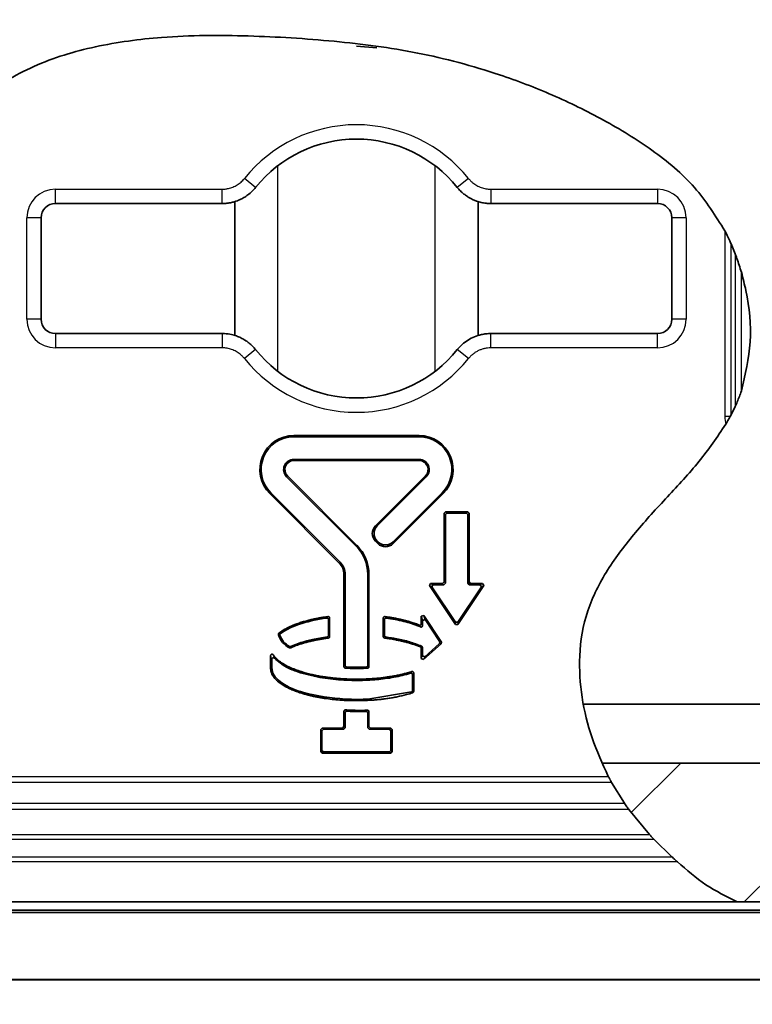
# Model space of a CAD drawing. Extents: x 12925 to 14427, y 119 to 2380.
# Drawn here: x 13416 to 13467, y 2160 to 2228 of the extents above; entities that cross this region are included whole.
import ezdxf

# ---------------------------------------------------------------- set-up
doc = ezdxf.new("R2010")
doc.units = 0
doc.header["$LTSCALE"] = 7
doc.header["$MEASUREMENT"] = 0
doc.layers.get('0').update_dxf_attribs({"linetype": 'CONTINUOUS'})
doc.layers.get('DEFPOINTS').update_dxf_attribs({"linetype": 'CONTINUOUS'})
doc.layers.add('AM_5', color=3, linetype='CONTINUOUS', lineweight=15)
doc.layers.add('DUENN-18', color=94, linetype='CONTINUOUS')
doc.layers.add('SCHRAFF', color=6, linetype='CONTINUOUS')
doc.styles.add('BEMSTIL', font='isocp3.shx', dxfattribs={"width": 0.8})
doc.dimstyles.new('BEMASS$0', dxfattribs={"dimscale": 7, "dimtxt": 3.5, "dimasz": 3.5, "dimexe": 2, "dimexo": 2, "dimgap": 1, "dimtad": 1, "dimdec": 0, "dimtxsty": 'BEMSTIL', "dimcen": 3, "dimclrd": 3, "dimclre": 3, "dimclrt": 4, "dimadec": 0, "dimazin": 0, "dimtfac": 0.875, "dimtdec": 0, "dimtmove": 0, "dimatfit": 0, "dimfxl": 0, "dimtolj": 1, "dimlwd": 25, "dimlwe": 25, "dimarcsym": 0})

# ---------------------------------------------------------------- blocks, each defined once
blk = doc.blocks.new('*D92')
at = {"layer": 'AM_5', "color": 3, "linetype": 'ByBlock', "lineweight": 25}
for p, q in [((13364.568, 2207.417), (13364.568, 2049.068)), ((13513.677, 2207.421), (13513.677, 2049.068)), ((13389.068, 2063.068), (13489.177, 2063.068))]:
    blk.add_line(p, q, dxfattribs=at)
at = {"layer": 'AM_5', "color": 3}
for points in [[(13389.068, 2067.151), (13389.068, 2058.985), (13364.568, 2063.068)], [(13489.177, 2067.151), (13489.177, 2058.985), (13513.677, 2063.068)]]:
    blk.add_solid(points, dxfattribs=at)
at = {"layer": 'DEFPOINTS', "color": 0}
for p in [(13364.568, 2210.917), (13513.677, 2210.921), (13513.677, 2063.068)]:
    blk.add_point(p, dxfattribs=at)
at = {"layer": 'AM_5', "color": 4, "insert": (13439.124, 2082.318), "char_height": 24.5, "attachment_point": 5, "style": 'BEMSTIL'}
blk.add_mtext('\\A1;150', dxfattribs=at)

msp = doc.modelspace()

# ---------------------------------------------------------------- hatches: boundary and pattern name
at = {"layer": 'SCHRAFF', "linetype": 'Continuous', "lineweight": 18}
h = msp.add_hatch(dxfattribs=at)
h.set_pattern_fill('ANSI31', color=256, scale=80, angle=3e-322, style=0)
edge = h.paths.add_edge_path(flags=0)
edge.add_spline(control_points=[(13479.122, 2176.366), (13471.932, 2176.366), (13464.387, 2176.366), (13457.044, 2176.366), (13456.278, 2176.366)], knot_values=[0.271191, 0.271191, 0.271191, 0.271191, 0.328393, 0.335074, 0.335074, 0.335074, 0.335074], weights=[1, 1, 1, 1, 1], degree=3, periodic=0)
edge.add_spline(control_points=[(13456.278, 2176.366), (13456.489, 2175.899), (13457.823, 2173.243), (13460.745, 2169.931), (13464.222, 2167.263), (13465.747, 2166.667)], knot_values=[0.943207, 0.943207, 0.943207, 0.943207, 0.948125, 0.971907, 0.987969, 0.987969, 0.987969, 0.987969], weights=[1, 1, 1, 1, 1, 1], degree=3, periodic=0)
edge.add_line((13465.747, 2166.667), (13491.622, 2166.667))
edge.add_arc((13491.622, 2210.917), 44.25, 270, 450)
edge.add_line((13491.622, 2255.167), (13415.079, 2255.167))
edge.add_spline(control_points=[(13415.079, 2255.167), (13413.268, 2252.152), (13409.898, 2248.427), (13405.81, 2246.065), (13404.577, 2245.475)], knot_values=[0.001763, 0.001763, 0.001763, 0.001763, 0.034695, 0.048161, 0.048161, 0.048161, 0.048161], weights=[1, 1, 1, 1, 1], degree=3, periodic=0)
edge.add_spline(control_points=[(13404.577, 2245.475), (13409.77, 2245.475), (13421.475, 2245.475), (13439.122, 2245.475), (13458.421, 2245.475), (13471.932, 2245.475), (13479.122, 2245.475)], knot_values=[0.785872, 0.785872, 0.785872, 0.785872, 0.828393, 0.885595, 0.942798, 1, 1, 1, 1], weights=[1, 1, 1, 1, 1, 1, 1], degree=3, periodic=0)
edge.add_spline(control_points=[(13479.122, 2245.475), (13515.404, 2245.475), (13515.604, 2176.366), (13479.122, 2176.366)], knot_values=[0, 0, 0, 0, 1, 1, 1, 1], weights=[1, 1, 1, 1], degree=3, periodic=0)

# ---------------------------------------------------------------- linework, layer by layer
at = {"color": 7, "linetype": 'Continuous', "lineweight": 35}
for p, q in [((13439.122, 2226.462), (13440.544, 2226.329)), ((13429.734, 2215.461), (13418.078, 2215.461)), ((13430.622, 2206.234), (13430.622, 2215.596)), ((13447.622, 2206.227), (13447.622, 2215.596)), ((13460.166, 2215.461), (13448.511, 2215.461)), ((13417.078, 2214.461), (13417.078, 2207.373)), ((13461.166, 2207.373), (13461.166, 2214.461)), ((13465.599, 2211.945), (13465.31, 2212.645)), ((13418.078, 2206.373), (13429.734, 2206.373)), ((13448.511, 2206.373), (13460.166, 2206.373)), ((13465.248, 2200.578), (13465.31, 2200.694)), ((13465.31, 2200.694), (13465.599, 2201.281)), ((13443.501, 2199.248), (13434.744, 2199.248)), ((13443.501, 2199.16), (13434.744, 2199.16)), ((13443.501, 2197.585), (13434.744, 2197.585)), ((13443.501, 2197.498), (13434.744, 2197.498)), ((13434.24, 2196.369), (13439.093, 2191.516)), ((13434.302, 2196.431), (13439.155, 2191.577)), ((13440.446, 2192.934), (13443.943, 2196.431)), ((13440.57, 2192.934), (13444.005, 2196.369)), ((13433.064, 2195.194), (13437.918, 2190.34)), ((13433.126, 2195.255), (13437.98, 2190.402)), ((13441.684, 2191.82), (13445.119, 2195.255)), ((13441.684, 2191.697), (13445.18, 2195.194)), ((13445.247, 2193.817), (13445.347, 2193.917)), ((13445.247, 2193.817), (13445.247, 2189.016)), ((13445.434, 2193.829), (13445.335, 2193.73)), ((13446.898, 2193.917), (13445.347, 2193.917)), ((13446.81, 2193.829), (13445.434, 2193.829)), ((13446.91, 2193.73), (13446.81, 2193.829)), ((13446.898, 2193.917), (13446.997, 2193.817)), ((13446.997, 2189.016), (13446.997, 2193.817)), ((13445.335, 2193.73), (13445.335, 2188.929)), ((13446.91, 2188.929), (13446.91, 2193.73)), ((13440.627, 2191.697), (13440.446, 2191.878)), ((13440.627, 2191.82), (13440.57, 2191.878)), ((13438.247, 2189.545), (13438.247, 2183.095)), ((13438.335, 2189.545), (13438.335, 2183.178)), ((13439.91, 2189.545), (13439.91, 2183.178)), ((13439.997, 2189.545), (13439.997, 2183.095)), ((13445.148, 2188.917), (13445.247, 2189.016)), ((13446.997, 2189.016), (13447.097, 2188.917)), ((13444.226, 2188.762), (13444.308, 2188.917)), ((13444.226, 2188.762), (13446.039, 2186.041)), ((13445.148, 2188.917), (13444.308, 2188.917)), ((13444.472, 2188.829), (13444.389, 2188.674)), ((13444.389, 2188.674), (13446.039, 2186.199)), ((13445.235, 2188.829), (13444.472, 2188.829)), ((13445.335, 2188.929), (13445.235, 2188.829)), ((13446.205, 2186.041), (13448.019, 2188.762)), ((13446.205, 2186.199), (13447.856, 2188.674)), ((13447.009, 2188.829), (13446.91, 2188.929)), ((13447.773, 2188.829), (13447.009, 2188.829)), ((13447.936, 2188.917), (13447.097, 2188.917)), ((13447.856, 2188.674), (13447.773, 2188.829)), ((13447.936, 2188.917), (13448.019, 2188.762)), ((13437.16, 2185.277), (13437.16, 2186.399)), ((13437.247, 2185.2), (13437.247, 2186.499)), ((13440.997, 2186.499), (13440.997, 2185.2)), ((13441.085, 2186.399), (13441.085, 2185.277)), ((13443.651, 2186.622), (13443.834, 2186.677)), ((13443.738, 2186.333), (13443.651, 2186.622)), ((13443.651, 2186.622), (13443.651, 2186.1)), ((13443.921, 2186.388), (13443.738, 2186.333)), ((13443.738, 2186.333), (13443.738, 2185.969)), ((13443.834, 2186.677), (13443.921, 2186.388)), ((13445.07, 2184.823), (13443.834, 2186.677)), ((13444.954, 2184.838), (13443.921, 2186.388)), ((13446.039, 2186.199), (13446.205, 2186.199)), ((13446.205, 2186.041), (13446.039, 2186.041)), ((13444.938, 2184.708), (13444.954, 2184.838)), ((13445.07, 2184.823), (13445.053, 2184.693)), ((13443.651, 2184.385), (13443.651, 2183.672)), ((13443.738, 2184.443), (13443.738, 2183.867)), ((13443.817, 2183.598), (13445.053, 2184.693)), ((13443.904, 2183.792), (13444.938, 2184.708)), ((13433.122, 2183.869), (13433.122, 2182.975)), ((13433.21, 2183.618), (13433.21, 2182.975)), ((13443.817, 2183.598), (13443.651, 2183.672)), ((13443.738, 2183.867), (13443.904, 2183.792)), ((13436.572, 2182.349), (13436.673, 2182.421)), ((13436.572, 2182.349), (13436.572, 2182.349)), ((13443.035, 2181.434), (13443.035, 2182.542)), ((13443.122, 2181.37), (13443.122, 2182.661)), ((13439.91, 2180.832), (13442.965, 2181.339)), ((13438.247, 2179.981), (13438.247, 2178.912)), ((13438.335, 2179.888), (13438.335, 2178.825)), ((13439.91, 2179.864), (13439.91, 2178.825)), ((13439.997, 2179.954), (13439.997, 2178.912)), ((13436.622, 2178.713), (13436.722, 2178.812)), ((13436.622, 2177.162), (13436.622, 2178.713)), ((13436.809, 2178.725), (13436.71, 2178.625)), ((13436.71, 2177.25), (13436.71, 2178.625)), ((13436.722, 2178.812), (13438.148, 2178.812)), ((13436.809, 2178.725), (13438.235, 2178.725)), ((13438.148, 2178.812), (13438.247, 2178.912)), ((13438.335, 2178.825), (13438.235, 2178.725)), ((13440.009, 2178.725), (13439.91, 2178.825)), ((13439.997, 2178.912), (13440.097, 2178.812)), ((13440.009, 2178.725), (13441.435, 2178.725)), ((13440.097, 2178.812), (13441.523, 2178.812)), ((13441.535, 2178.625), (13441.435, 2178.725)), ((13441.523, 2178.812), (13441.622, 2178.713)), ((13441.535, 2178.625), (13441.535, 2177.25)), ((13441.622, 2178.713), (13441.622, 2177.162)), ((13436.71, 2177.25), (13436.809, 2177.15)), ((13441.435, 2177.15), (13441.535, 2177.25)), ((13436.722, 2177.062), (13436.622, 2177.162)), ((13436.722, 2177.062), (13441.523, 2177.062)), ((13436.809, 2177.15), (13441.435, 2177.15)), ((13441.622, 2177.162), (13441.523, 2177.062)), ((13479.122, 2176.366), (13456.278, 2176.366)), ((13457.857, 2173.561), (13456.962, 2175.004)), ((13458.164, 2173.128), (13459.607, 2171.374)), ((13459.938, 2171.02), (13461.171, 2169.813)), ((13386.622, 2166.667), (13465.747, 2166.667)), ((13491.622, 2166.667), (13465.747, 2166.667)), ((13386.622, 2166.091), (13491.622, 2166.091)), ((13386.622, 2165.917), (13491.622, 2165.917)), ((13386.622, 2161.235), (13491.622, 2161.235)), ((13386.622, 2161.231), (13491.622, 2161.231))]:
    msp.add_line(p, q, dxfattribs=at)
at = {"color": 8, "linetype": 'Continuous', "lineweight": 18}
for p, q in [((13436.71, 2178.625), (13436.622, 2178.713)), ((13436.722, 2178.812), (13436.809, 2178.725)), ((13438.235, 2178.725), (13438.148, 2178.812)), ((13438.247, 2178.912), (13438.335, 2178.825)), ((13439.91, 2178.825), (13439.997, 2178.912)), ((13440.097, 2178.812), (13440.009, 2178.725)), ((13441.435, 2178.725), (13441.523, 2178.812)), ((13441.622, 2178.713), (13441.535, 2178.625)), ((13436.622, 2177.162), (13436.71, 2177.25)), ((13441.535, 2177.25), (13441.622, 2177.162)), ((13436.809, 2177.15), (13436.722, 2177.062)), ((13441.523, 2177.062), (13441.435, 2177.15))]:
    msp.add_line(p, q, dxfattribs=at)
at = {"color": 7, "linetype": 'Continuous', "lineweight": 35}
for centre, radius, start, end in [((13439.122, 2210.917), 9.044, 90, 141.21836), ((13439.122, 2210.917), 9.044, 38.78164, 90), ((13439.122, 2210.917), 9.044, 218.78164, 321.21836), ((13434.744, 2196.873), 2.375, 90, 225), ((13434.744, 2196.873), 2.288, 90, 225), ((13443.501, 2196.873), 2.375, 315, 90), ((13443.501, 2196.873), 2.288, 315, 90), ((13434.744, 2196.873), 0.712, 90, 225), ((13434.744, 2196.873), 0.625, 90, 225), ((13443.501, 2196.873), 0.712, 315, 90), ((13443.501, 2196.873), 0.625, 315, 90), ((13437.122, 2189.545), 2.788, 0, 45), ((13437.122, 2189.545), 2.875, 0, 45), ((13437.122, 2189.545), 1.125, 0, 45), ((13437.122, 2189.545), 1.212, 0, 45), ((13435.091, 2185.751), 1.48, 196.29812, 243.90469), ((13435.091, 2185.751), 1.392, 198.92896, 242.12031)]:
    msp.add_arc(centre, radius, start, end, dxfattribs=at)
for centre, major_axis, ratio, start_param, end_param in [((13418.079, 2214.46), (0.708, -0.708), 0.999087, 2.356347, 3.926839), ((13460.166, 2214.46), (0.708, 0.708), 0.999087, 5.497939, 7.068431), ((13418.079, 2207.373), (0.708, 0.708), 0.999087, 2.356347, 3.926839), ((13460.166, 2207.373), (0.708, -0.708), 0.999087, 5.497939, 7.068431), ((13440.983, 2192.406), (-0.756, 0), 0.992433, 5.501585, 7.064785), ((13441.106, 2192.406), (-0.756, 0), 0.992433, 5.501585, 7.064785), ((13441.155, 2192.357), (0, -0.756), 0.992433, 5.501585, 7.064785), ((13441.155, 2192.233), (0, -0.756), 0.992433, 5.501585, 7.064785)]:
    msp.add_ellipse(centre, major_axis=major_axis, ratio=ratio, start_param=start_param, end_param=end_param, dxfattribs=at)
for points, knots in [([(13375.425, 2190.962), (13374.689, 2191.883), (13373.38, 2193.519), (13371.888, 2196.15), (13370.533, 2199.091), (13369.512, 2202.313), (13368.885, 2205.751), (13368.661, 2208.904), (13368.811, 2212.572), (13369.557, 2216.704), (13370.912, 2220.502), (13372.453, 2223.508), (13374.171, 2226.194), (13376.145, 2228.592), (13378.313, 2230.68), (13380.225, 2232.231), (13382.282, 2233.624), (13384.959, 2235.12), (13387.91, 2236.344), (13391.085, 2237.227), (13393.82, 2237.709), (13397.01, 2237.958), (13400.624, 2237.89), (13406.057, 2237.915), (13421.431, 2237.892), (13446.744, 2237.911), (13469.341, 2237.908), (13480.64, 2237.906)], [0, 0, 0, 0, 0.023719, 0.042163, 0.060809, 0.088978, 0.110125, 0.131428, 0.153005, 0.184746, 0.216925, 0.235514, 0.254293, 0.282642, 0.299377, 0.316253, 0.333206, 0.350246, 0.378879, 0.397914, 0.416933, 0.43498, 0.462356, 0.489738, 0.544501, 0.77225, 1, 1, 1, 1]), ([(13480.64, 2237.906), (13481.87, 2237.906), (13483.087, 2237.83), (13485.495, 2237.532), (13486.687, 2237.309), (13488.457, 2236.861), (13489.046, 2236.692), (13490.202, 2236.32), (13490.772, 2236.117), (13492.454, 2235.457), (13493.54, 2234.95), (13495.12, 2234.09), (13495.638, 2233.787), (13496.657, 2233.147), (13497.159, 2232.81), (13498.622, 2231.758), (13499.543, 2231.004), (13501.283, 2229.391), (13502.101, 2228.532), (13503.25, 2227.163), (13503.621, 2226.692), (13504.331, 2225.728), (13504.669, 2225.238), (13506.279, 2222.741), (13507.308, 2220.608), (13508.257, 2217.758), (13508.43, 2217.179), (13508.736, 2216.019), (13508.871, 2215.436), (13509.218, 2213.679), (13509.376, 2212.495), (13509.501, 2210.701), (13509.524, 2210.1), (13509.531, 2208.892), (13509.515, 2208.282), (13509.409, 2206.46), (13509.261, 2205.26), (13508.818, 2202.888), (13508.522, 2201.717), (13507.964, 2199.983), (13507.759, 2199.408), (13507.31, 2198.267), (13507.067, 2197.705), (13506.29, 2196.051), (13505.706, 2194.988), (13504.408, 2192.941), (13503.695, 2191.957), (13502.523, 2190.541), (13502.116, 2190.079), (13501.28, 2189.19), (13500.85, 2188.76), (13499.521, 2187.516), (13498.587, 2186.744), (13497.113, 2185.675), (13496.61, 2185.333), (13495.578, 2184.678), (13495.048, 2184.365), (13493.44, 2183.483), (13492.341, 2182.967), (13490.089, 2182.077), (13488.936, 2181.702), (13487.166, 2181.247), (13486.568, 2181.113), (13485.362, 2180.883), (13484.759, 2180.788), (13482.946, 2180.558), (13481.735, 2180.481), (13479.306, 2180.479), (13478.092, 2180.48), (13474.449, 2180.48), (13467.162, 2180.48), (13459.876, 2180.48), (13455.018, 2180.48)], [0, 0, 0, 0, 0.03125, 0.03125, 0.0625, 0.0625, 0.078125, 0.078125, 0.09375, 0.09375, 0.125, 0.125, 0.140625, 0.140625, 0.15625, 0.15625, 0.1875, 0.1875, 0.21875, 0.21875, 0.234375, 0.234375, 0.25, 0.25, 0.3125, 0.3125, 0.328125, 0.328125, 0.34375, 0.34375, 0.375, 0.375, 0.390625, 0.390625, 0.40625, 0.40625, 0.4375, 0.4375, 0.46875, 0.46875, 0.484375, 0.484375, 0.5, 0.5, 0.53125, 0.53125, 0.5625, 0.5625, 0.578125, 0.578125, 0.59375, 0.59375, 0.625, 0.625, 0.640625, 0.640625, 0.65625, 0.65625, 0.6875, 0.6875, 0.71875, 0.71875, 0.734375, 0.734375, 0.75, 0.75, 0.78125, 0.78125, 0.8125, 0.8125, 0.875, 1, 1, 1, 1]), ([(13412.691, 2222.88), (13413.959, 2223.658), (13416.513, 2225.226), (13420.909, 2226.536), (13425.955, 2227.212), (13431.549, 2227.229), (13437.525, 2226.86), (13443.425, 2226.1), (13448.521, 2224.739), (13452.843, 2223.087), (13456.425, 2221.334), (13459.818, 2219.266), (13462.856, 2216.767), (13464.219, 2214.594), (13464.877, 2213.545)], [0, 0, 0, 0, 0.077879, 0.156886, 0.238668, 0.344879, 0.450154, 0.553232, 0.656899, 0.726383, 0.796131, 0.86601, 0.935263, 1, 1, 1, 1]), ([(13432.072, 2216.581), (13432.037, 2216.539), (13431.894, 2216.368), (13431.646, 2216.137), (13431.37, 2215.942), (13431.176, 2215.829), (13430.978, 2215.727), (13430.796, 2215.652), (13430.58, 2215.581), (13430.417, 2215.537), (13430.172, 2215.489), (13429.954, 2215.464), (13429.789, 2215.462), (13429.734, 2215.461)], [0, 0, 0, 0, 0.061767, 0.249413, 0.377284, 0.439051, 0.500819, 0.626845, 0.658686, 0.754756, 0.815619, 0.938214, 1, 1, 1, 1]), ([(13448.511, 2215.461), (13448.4, 2215.464), (13448.233, 2215.469), (13447.956, 2215.509), (13447.734, 2215.559), (13447.493, 2215.636), (13447.285, 2215.719), (13447.072, 2215.825), (13446.891, 2215.933), (13446.75, 2216.03), (13446.584, 2216.158), (13446.387, 2216.331), (13446.244, 2216.498), (13446.172, 2216.581)], [0, 0, 0, 0, 0.124056, 0.1864, 0.313325, 0.377383, 0.469995, 0.563801, 0.64284, 0.706751, 0.754835, 0.876865, 1, 1, 1, 1]), ([(13465.31, 2212.645), (13465.268, 2212.741), (13465.142, 2213.023), (13464.982, 2213.337), (13464.877, 2213.545)], [0, 0, 0, 0, 0.34049, 1, 1, 1, 1]), ([(13465.599, 2211.945), (13465.64, 2211.838), (13465.791, 2211.439), (13465.93, 2210.987), (13466.032, 2210.657)], [0, 0, 0, 0, 0.268879, 1, 1, 1, 1]), ([(13466.032, 2210.657), (13466.143, 2210.231), (13466.556, 2208.644), (13466.843, 2205.806), (13466.299, 2203.499), (13466.032, 2202.366)], [0, 0, 0, 0, 0.157485, 0.586438, 1, 1, 1, 1]), ([(13429.734, 2206.373), (13429.789, 2206.372), (13430.012, 2206.368), (13430.348, 2206.319), (13430.672, 2206.226), (13430.882, 2206.146), (13431.086, 2206.055), (13431.258, 2205.96), (13431.448, 2205.837), (13431.585, 2205.737), (13431.775, 2205.576), (13431.932, 2205.421), (13432.037, 2205.294), (13432.072, 2205.252)], [0, 0, 0, 0, 0.061767, 0.249415, 0.377286, 0.439054, 0.500822, 0.626848, 0.65869, 0.75476, 0.815622, 0.938216, 1, 1, 1, 1]), ([(13446.172, 2205.252), (13446.283, 2205.377), (13446.507, 2205.629), (13446.915, 2205.929), (13447.368, 2206.163), (13447.796, 2206.296), (13448.181, 2206.362), (13448.4, 2206.369), (13448.511, 2206.373)], [0, 0, 0, 0, 0.185972, 0.377336, 0.56331, 0.754676, 0.8766, 1, 1, 1, 1]), ([(13466.032, 2202.366), (13465.936, 2202.102), (13465.796, 2201.716), (13465.646, 2201.386), (13465.599, 2201.281)], [0, 0, 0, 0, 0.682997, 1, 1, 1, 1]), ([(13464.942, 2200.037), (13464.338, 2199.153), (13463.11, 2197.358), (13460.848, 2194.967), (13458.615, 2192.528), (13456.616, 2189.938), (13455.139, 2187.041), (13454.615, 2183.954), (13454.822, 2180.942), (13455.499, 2178.092), (13456.32, 2176.32), (13456.729, 2175.437)], [0, 0, 0, 0, 0.113616, 0.230728, 0.349002, 0.465067, 0.577604, 0.690758, 0.792923, 0.896865, 1, 1, 1, 1]), ([(13464.942, 2200.037), (13465.008, 2200.15), (13465.118, 2200.337), (13465.211, 2200.509), (13465.248, 2200.578)], [0, 0, 0, 0, 0.603502, 1, 1, 1, 1]), ([(13437.135, 2186.598), (13437.043, 2186.585), (13436.858, 2186.56), (13436.583, 2186.514), (13436.309, 2186.463), (13436.023, 2186.403), (13435.726, 2186.331), (13435.419, 2186.247), (13435.114, 2186.152), (13434.766, 2186.027), (13434.428, 2185.881), (13434.053, 2185.689), (13433.836, 2185.535), (13433.705, 2185.442)], [0, 0, 0, 0, 0.0762539, 0.1525082, 0.228763, 0.3053843, 0.3923689, 0.4793558, 0.5663461, 0.6543796, 0.7825743, 0.868071, 1, 1, 1, 1]), ([(13437.046, 2186.498), (13436.879, 2186.472), (13436.544, 2186.422), (13436.008, 2186.313), (13435.438, 2186.168), (13434.858, 2185.972), (13434.302, 2185.737), (13433.974, 2185.52), (13433.809, 2185.411)], [0, 0, 0, 0, 0.147416, 0.295079, 0.476265, 0.65834, 0.827837, 1, 1, 1, 1]), ([(13437.16, 2186.399), (13437.159, 2186.41), (13437.157, 2186.433), (13437.139, 2186.463), (13437.114, 2186.485), (13437.082, 2186.499), (13437.058, 2186.498), (13437.046, 2186.498)], [0, 0, 0, 0, 0.197982, 0.396011, 0.592986, 0.789337, 1, 1, 1, 1]), ([(13437.135, 2186.598), (13437.146, 2186.598), (13437.169, 2186.599), (13437.2, 2186.586), (13437.226, 2186.564), (13437.244, 2186.534), (13437.246, 2186.511), (13437.247, 2186.499)], [0, 0, 0, 0, 0.198829, 0.397704, 0.595535, 0.792757, 1, 1, 1, 1]), ([(13440.997, 2186.499), (13440.998, 2186.51), (13441.001, 2186.533), (13441.018, 2186.563), (13441.043, 2186.585), (13441.075, 2186.599), (13441.098, 2186.598), (13441.11, 2186.598)], [0, 0, 0, 0, 0.198835, 0.397717, 0.595554, 0.792782, 1, 1, 1, 1]), ([(13441.198, 2186.498), (13441.187, 2186.498), (13441.164, 2186.499), (13441.132, 2186.486), (13441.107, 2186.464), (13441.088, 2186.434), (13441.086, 2186.411), (13441.085, 2186.399)], [0, 0, 0, 0, 0.197995, 0.396037, 0.593025, 0.78939, 1, 1, 1, 1]), ([(13443.514, 2186.008), (13443.45, 2186.033), (13443.353, 2186.071), (13443.156, 2186.141), (13442.943, 2186.212), (13442.719, 2186.277), (13442.553, 2186.321), (13442.387, 2186.363), (13442.174, 2186.413), (13441.913, 2186.468), (13441.647, 2186.517), (13441.379, 2186.561), (13441.2, 2186.586), (13441.11, 2186.598)], [0, 0, 0, 0, 0.083875, 0.125838, 0.251905, 0.355574, 0.407436, 0.459243, 0.563223, 0.672281, 0.781338, 0.890394, 1, 1, 1, 1]), ([(13443.6, 2185.878), (13443.56, 2185.894), (13443.184, 2186.052), (13442.389, 2186.3), (13441.613, 2186.429), (13441.198, 2186.498)], [0, 0, 0, 0, 0.051621, 0.49296, 1, 1, 1, 1]), ([(13443.514, 2186.008), (13443.525, 2186.005), (13443.547, 2185.998), (13443.581, 2186.003), (13443.612, 2186.018), (13443.635, 2186.043), (13443.649, 2186.071), (13443.65, 2186.091), (13443.651, 2186.1)], [0, 0, 0, 0, 0.17372, 0.3475, 0.519854, 0.691029, 0.862321, 1, 1, 1, 1]), ([(13443.738, 2185.969), (13443.737, 2185.958), (13443.735, 2185.935), (13443.718, 2185.905), (13443.693, 2185.883), (13443.661, 2185.87), (13443.629, 2185.868), (13443.609, 2185.875), (13443.6, 2185.878)], [0, 0, 0, 0, 0.171925, 0.343912, 0.514433, 0.683714, 0.853071, 1, 1, 1, 1]), ([(13433.671, 2185.336), (13433.669, 2185.347), (13433.664, 2185.369), (13433.673, 2185.402), (13433.688, 2185.427), (13433.7, 2185.438), (13433.705, 2185.442)], [0, 0, 0, 0, 0.283892, 0.567812, 0.851197, 1, 1, 1, 1]), ([(13433.809, 2185.411), (13433.8, 2185.404), (13433.784, 2185.389), (13433.77, 2185.357), (13433.767, 2185.326), (13433.772, 2185.307), (13433.774, 2185.299)], [0, 0, 0, 0, 0.268177, 0.536384, 0.803994, 1, 1, 1, 1]), ([(13434.525, 2184.421), (13434.586, 2184.447), (13434.708, 2184.5), (13434.895, 2184.572), (13435.083, 2184.64), (13435.3, 2184.71), (13435.544, 2184.783), (13435.817, 2184.854), (13436.088, 2184.917), (13436.357, 2184.973), (13436.624, 2185.021), (13436.891, 2185.065), (13437.071, 2185.089), (13437.161, 2185.101)], [0, 0, 0, 0, 0.073187, 0.146372, 0.219555, 0.293428, 0.396509, 0.499587, 0.603044, 0.702161, 0.801276, 0.900391, 1, 1, 1, 1]), ([(13434.527, 2184.517), (13434.762, 2184.61), (13435.26, 2184.806), (13436.114, 2185.026), (13436.733, 2185.124), (13437.074, 2185.178)], [0, 0, 0, 0, 0.2877191, 0.6081415, 1, 1, 1, 1]), ([(13437.074, 2185.178), (13437.085, 2185.181), (13437.106, 2185.186), (13437.134, 2185.207), (13437.153, 2185.235), (13437.159, 2185.26), (13437.16, 2185.274), (13437.16, 2185.277)], [0, 0, 0, 0, 0.23509, 0.470216, 0.704582, 0.938787, 1, 1, 1, 1]), ([(13437.247, 2185.2), (13437.246, 2185.189), (13437.244, 2185.166), (13437.227, 2185.137), (13437.202, 2185.114), (13437.178, 2185.104), (13437.164, 2185.102), (13437.161, 2185.101)], [0, 0, 0, 0, 0.234192, 0.46842, 0.701883, 0.935176, 1, 1, 1, 1]), ([(13441.084, 2185.101), (13441.073, 2185.104), (13441.051, 2185.109), (13441.024, 2185.13), (13441.005, 2185.158), (13440.998, 2185.183), (13440.997, 2185.197), (13440.997, 2185.2)], [0, 0, 0, 0, 0.234191, 0.468418, 0.701881, 0.935174, 1, 1, 1, 1]), ([(13441.084, 2185.101), (13441.164, 2185.091), (13441.283, 2185.075), (13441.521, 2185.038), (13441.767, 2184.996), (13442.018, 2184.946), (13442.193, 2184.908), (13442.369, 2184.868), (13442.585, 2184.814), (13442.841, 2184.742), (13443.093, 2184.663), (13443.343, 2184.576), (13443.507, 2184.51), (13443.59, 2184.477)], [0, 0, 0, 0, 0.0928717, 0.1393172, 0.2787368, 0.3828556, 0.4349336, 0.4869775, 0.5913405, 0.6932389, 0.7951394, 0.8970429, 1, 1, 1, 1]), ([(13441.085, 2185.277), (13441.086, 2185.266), (13441.088, 2185.243), (13441.105, 2185.213), (13441.131, 2185.191), (13441.154, 2185.181), (13441.168, 2185.178), (13441.171, 2185.178)], [0, 0, 0, 0, 0.235089, 0.470214, 0.704579, 0.938784, 1, 1, 1, 1]), ([(13441.171, 2185.178), (13441.424, 2185.139), (13441.985, 2185.053), (13442.83, 2184.857), (13443.4, 2184.64), (13443.678, 2184.534)], [0, 0, 0, 0, 0.2962343, 0.6558957, 1, 1, 1, 1]), ([(13434.44, 2184.52), (13434.45, 2184.516), (13434.471, 2184.508), (13434.502, 2184.508), (13434.52, 2184.515), (13434.527, 2184.517)], [0, 0, 0, 0, 0.374654, 0.749325, 1, 1, 1, 1]), ([(13434.525, 2184.421), (13434.52, 2184.419), (13434.509, 2184.415), (13434.492, 2184.412), (13434.476, 2184.412), (13434.461, 2184.414), (13434.449, 2184.418), (13434.443, 2184.421), (13434.44, 2184.422)], [0, 0, 0, 0, 0.189766, 0.385029, 0.574798, 0.770077, 0.884456, 1, 1, 1, 1]), ([(13443.651, 2184.385), (13443.65, 2184.396), (13443.648, 2184.419), (13443.631, 2184.448), (13443.61, 2184.467), (13443.595, 2184.475), (13443.59, 2184.477)], [0, 0, 0, 0, 0.287118, 0.574262, 0.860884, 1, 1, 1, 1]), ([(13443.678, 2184.534), (13443.688, 2184.529), (13443.708, 2184.518), (13443.728, 2184.491), (13443.738, 2184.464), (13443.738, 2184.448), (13443.738, 2184.443)], [0, 0, 0, 0, 0.289546, 0.579117, 0.868175, 1, 1, 1, 1]), ([(13433.122, 2183.869), (13433.123, 2183.881), (13433.126, 2183.905), (13433.144, 2183.936), (13433.17, 2183.959), (13433.201, 2183.971), (13433.235, 2183.971), (13433.266, 2183.961), (13433.29, 2183.944), (13433.301, 2183.93), (13433.305, 2183.925)], [0, 0, 0, 0, 0.138036, 0.276236, 0.410143, 0.538716, 0.664636, 0.791501, 0.922357, 1, 1, 1, 1]), ([(13433.383, 2183.685), (13433.374, 2183.693), (13433.357, 2183.709), (13433.323, 2183.719), (13433.289, 2183.719), (13433.258, 2183.707), (13433.232, 2183.685), (13433.215, 2183.656), (13433.21, 2183.632), (13433.21, 2183.619), (13433.21, 2183.618)], [0, 0, 0, 0, 0.1440514, 0.2882202, 0.4294119, 0.5671719, 0.7035534, 0.8410828, 0.9817454, 1, 1, 1, 1]), ([(13436.673, 2182.421), (13436.554, 2182.442), (13436.316, 2182.484), (13435.842, 2182.586), (13435.347, 2182.719), (13434.837, 2182.895), (13434.371, 2183.091), (13433.943, 2183.326), (13433.558, 2183.61), (13433.391, 2183.818), (13433.305, 2183.925)], [0, 0, 0, 0, 0.09621, 0.192422, 0.385861, 0.503558, 0.621839, 0.788253, 0.891126, 1, 1, 1, 1]), ([(13436.572, 2182.349), (13436.051, 2182.462), (13435.249, 2182.634), (13434.151, 2183.062), (13433.655, 2183.464), (13433.383, 2183.685)], [0, 0, 0, 0, 0.4568949, 0.701878, 1, 1, 1, 1]), ([(13433.122, 2182.975), (13433.133, 2182.872), (13433.151, 2182.704), (13433.256, 2182.493), (13433.391, 2182.298), (13433.59, 2182.094), (13433.854, 2181.891), (13434.095, 2181.743), (13434.348, 2181.609), (13434.557, 2181.513), (13434.772, 2181.425), (13434.939, 2181.361), (13435.136, 2181.292), (13435.36, 2181.221), (13435.613, 2181.149), (13435.868, 2181.084), (13436.124, 2181.025), (13436.381, 2180.973), (13436.64, 2180.926), (13436.985, 2180.87), (13437.337, 2180.825), (13437.787, 2180.779), (13438.063, 2180.761), (13438.247, 2180.749)], [0, 0, 0, 0, 0.0518595, 0.0841595, 0.1176486, 0.1716681, 0.2274935, 0.2853547, 0.3142551, 0.372086, 0.4010096, 0.4316549, 0.462321, 0.5064984, 0.5506746, 0.5950137, 0.6391885, 0.6833628, 0.7276342, 0.7718079, 0.8602201, 0.9067933, 1, 1, 1, 1]), ([(13433.21, 2182.975), (13433.221, 2182.88), (13433.246, 2182.665), (13433.482, 2182.299), (13434.163, 2181.73), (13435.822, 2181.08), (13437.354, 2180.929), (13438.335, 2180.832)], [0, 0, 0, 0, 0.048177, 0.109719, 0.215711, 0.497705, 1, 1, 1, 1]), ([(13438.342, 2182.995), (13438.331, 2182.997), (13438.308, 2183), (13438.279, 2183.019), (13438.258, 2183.045), (13438.248, 2183.072), (13438.248, 2183.089), (13438.247, 2183.095)], [0, 0, 0, 0, 0.222347, 0.444732, 0.666277, 0.887531, 1, 1, 1, 1]), ([(13438.335, 2183.178), (13438.336, 2183.167), (13438.338, 2183.144), (13438.355, 2183.114), (13438.381, 2183.092), (13438.407, 2183.081), (13438.424, 2183.079), (13438.43, 2183.078)], [0, 0, 0, 0, 0.221519, 0.443076, 0.663788, 0.884199, 1, 1, 1, 1]), ([(13438.342, 2182.995), (13438.415, 2182.992), (13438.561, 2182.985), (13438.831, 2182.977), (13439.092, 2182.974), (13439.341, 2182.976), (13439.591, 2182.981), (13439.778, 2182.989), (13439.903, 2182.995)], [0, 0, 0, 0, 0.140302, 0.280634, 0.520228, 0.640073, 0.759827, 1, 1, 1, 1]), ([(13439.815, 2183.078), (13439.684, 2183.073), (13439.223, 2183.055), (13438.761, 2183.069), (13438.43, 2183.078)], [0, 0, 0, 0, 0.2829222, 1, 1, 1, 1]), ([(13439.815, 2183.078), (13439.826, 2183.08), (13439.848, 2183.083), (13439.877, 2183.102), (13439.899, 2183.128), (13439.909, 2183.155), (13439.91, 2183.172), (13439.91, 2183.178)], [0, 0, 0, 0, 0.221489, 0.443016, 0.663697, 0.884077, 1, 1, 1, 1]), ([(13439.997, 2183.095), (13439.996, 2183.083), (13439.994, 2183.061), (13439.977, 2183.031), (13439.952, 2183.009), (13439.925, 2182.997), (13439.908, 2182.996), (13439.903, 2182.995)], [0, 0, 0, 0, 0.222303, 0.444645, 0.666146, 0.887356, 1, 1, 1, 1]), ([(13442.993, 2182.756), (13442.926, 2182.735), (13442.825, 2182.704), (13442.691, 2182.666), (13442.555, 2182.629), (13442.352, 2182.578), (13442.078, 2182.516), (13441.871, 2182.475), (13441.665, 2182.436), (13441.458, 2182.401), (13441.143, 2182.355), (13440.823, 2182.316), (13440.523, 2182.286), (13440.248, 2182.264), (13440.081, 2182.254), (13439.997, 2182.249)], [0, 0, 0, 0, 0.068959, 0.103452, 0.137919, 0.207028, 0.310471, 0.413997, 0.414888, 0.517436, 0.620939, 0.727955, 0.835027, 0.917502, 1, 1, 1, 1]), ([(13442.993, 2182.756), (13443.004, 2182.758), (13443.026, 2182.763), (13443.06, 2182.755), (13443.089, 2182.738), (13443.11, 2182.712), (13443.121, 2182.685), (13443.122, 2182.667), (13443.122, 2182.661)], [0, 0, 0, 0, 0.180543, 0.361142, 0.540448, 0.718773, 0.897347, 1, 1, 1, 1]), ([(13436.673, 2182.421), (13436.656, 2182.409), (13436.622, 2182.385), (13436.589, 2182.361), (13436.572, 2182.349)], [0, 0, 0, 0, 0.5, 1, 1, 1, 1]), ([(13439.91, 2182.157), (13439.786, 2182.152), (13439.416, 2182.136), (13438.798, 2182.135), (13438.056, 2182.168), (13437.312, 2182.233), (13436.819, 2182.311), (13436.572, 2182.349)], [0, 0, 0, 0, 0.110682, 0.331729, 0.55325, 0.776328, 1, 1, 1, 1]), ([(13436.673, 2182.421), (13436.761, 2182.407), (13436.894, 2182.385), (13437.072, 2182.36), (13437.25, 2182.337), (13437.384, 2182.322), (13437.474, 2182.312)], [0, 0, 0, 0, 0.333153, 0.499776, 0.666308, 1, 1, 1, 1]), ([(13438.247, 2182.249), (13438.161, 2182.254), (13437.903, 2182.269), (13437.645, 2182.295), (13437.474, 2182.312)], [0, 0, 0, 0, 0.3332125, 1, 1, 1, 1]), ([(13438.247, 2182.249), (13438.315, 2182.246), (13438.451, 2182.239), (13438.698, 2182.23), (13438.99, 2182.224), (13439.325, 2182.225), (13439.661, 2182.233), (13439.885, 2182.244), (13439.997, 2182.249)], [0, 0, 0, 0, 0.11637, 0.232759, 0.424357, 0.615955, 0.807554, 1, 1, 1, 1]), ([(13442.906, 2182.637), (13442.517, 2182.536), (13441.735, 2182.333), (13440.829, 2182.223), (13440.219, 2182.174), (13440.013, 2182.162), (13439.91, 2182.157)], [0, 0, 0, 0, 0.39607, 0.796545, 0.898252, 1, 1, 1, 1]), ([(13443.035, 2182.542), (13443.034, 2182.553), (13443.032, 2182.576), (13443.014, 2182.606), (13442.989, 2182.628), (13442.958, 2182.641), (13442.929, 2182.643), (13442.912, 2182.639), (13442.906, 2182.637)], [0, 0, 0, 0, 0.181847, 0.363749, 0.54438, 0.724063, 0.904018, 1, 1, 1, 1]), ([(13442.965, 2181.339), (13442.976, 2181.343), (13442.996, 2181.352), (13443.019, 2181.377), (13443.033, 2181.406), (13443.034, 2181.425), (13443.035, 2181.434)], [0, 0, 0, 0, 0.266819, 0.533666, 0.799912, 1, 1, 1, 1]), ([(13443.122, 2181.37), (13443.121, 2181.359), (13443.119, 2181.336), (13443.102, 2181.307), (13443.079, 2181.286), (13443.061, 2181.278), (13443.053, 2181.275)], [0, 0, 0, 0, 0.268513, 0.537054, 0.805001, 1, 1, 1, 1]), ([(13438.247, 2180.749), (13438.27, 2180.748), (13438.316, 2180.745), (13438.495, 2180.737), (13438.786, 2180.727), (13439.189, 2180.724), (13439.593, 2180.73), (13439.862, 2180.743), (13439.997, 2180.749)], [0, 0, 0, 0, 0.039007, 0.078016, 0.308142, 0.538268, 0.768394, 1, 1, 1, 1]), ([(13439.91, 2180.832), (13439.773, 2180.826), (13439.248, 2180.803), (13438.723, 2180.82), (13438.335, 2180.832)], [0, 0, 0, 0, 0.261379, 1, 1, 1, 1]), ([(13439.997, 2180.749), (13440.108, 2180.756), (13440.328, 2180.769), (13440.658, 2180.799), (13440.988, 2180.835), (13441.316, 2180.879), (13441.644, 2180.932), (13442.083, 2181.014), (13442.556, 2181.122), (13442.913, 2181.232), (13443.053, 2181.275)], [0, 0, 0, 0, 0.1065748, 0.2132004, 0.3197759, 0.4264097, 0.532987, 0.6396382, 0.8579341, 1, 1, 1, 1]), ([(13438.247, 2179.981), (13438.248, 2179.992), (13438.251, 2180.015), (13438.268, 2180.044), (13438.293, 2180.067), (13438.323, 2180.08), (13438.344, 2180.08), (13438.353, 2180.08)], [0, 0, 0, 0, 0.206815, 0.413672, 0.619565, 0.824973, 1, 1, 1, 1]), ([(13438.353, 2180.08), (13438.481, 2180.073), (13438.738, 2180.058), (13438.994, 2180.051), (13439.251, 2180.047), (13439.509, 2180.045), (13439.766, 2180.051), (13439.895, 2180.054)], [0, 0, 0, 0, 0.249663, 0.499325, 0.499461, 0.748987, 1, 1, 1, 1]), ([(13439.895, 2180.054), (13439.906, 2180.053), (13439.929, 2180.051), (13439.959, 2180.035), (13439.982, 2180.01), (13439.995, 2179.982), (13439.997, 2179.962), (13439.997, 2179.954)], [0, 0, 0, 0, 0.211222, 0.422486, 0.632825, 0.842737, 1, 1, 1, 1]), ([(13438.44, 2179.987), (13438.429, 2179.987), (13438.406, 2179.986), (13438.376, 2179.971), (13438.352, 2179.947), (13438.337, 2179.918), (13438.336, 2179.897), (13438.335, 2179.888)], [0, 0, 0, 0, 0.207518, 0.415079, 0.621682, 0.827809, 1, 1, 1, 1]), ([(13439.808, 2179.964), (13439.512, 2179.961), (13439.056, 2179.956), (13438.6, 2179.979), (13438.44, 2179.987)], [0, 0, 0, 0, 0.648151, 1, 1, 1, 1]), ([(13439.91, 2179.864), (13439.909, 2179.875), (13439.907, 2179.898), (13439.889, 2179.928), (13439.864, 2179.95), (13439.835, 2179.963), (13439.816, 2179.963), (13439.808, 2179.964)], [0, 0, 0, 0, 0.211928, 0.423897, 0.634947, 0.84558, 1, 1, 1, 1]), ([(13456.962, 2175.004), (13456.943, 2175.038), (13456.905, 2175.106), (13456.822, 2175.26), (13456.761, 2175.375), (13456.729, 2175.437)], [0, 0, 0, 0, 0.316636, 0.632118, 1, 1, 1, 1]), ([(13457.857, 2173.561), (13457.881, 2173.527), (13457.928, 2173.459), (13458.035, 2173.306), (13458.118, 2173.192), (13458.164, 2173.128)], [0, 0, 0, 0, 0.306379, 0.611114, 1, 1, 1, 1]), ([(13459.607, 2171.374), (13459.664, 2171.311), (13459.781, 2171.184), (13459.885, 2171.075), (13459.938, 2171.02)], [0, 0, 0, 0, 0.493076, 1, 1, 1, 1]), ([(13461.561, 2169.46), (13461.47, 2169.542), (13461.33, 2169.667), (13461.211, 2169.776), (13461.171, 2169.813)], [0, 0, 0, 0, 0.657163, 1, 1, 1, 1]), ([(13461.561, 2169.46), (13462.205, 2168.898), (13463.479, 2167.785), (13464.997, 2167.037), (13465.747, 2166.667)], [0, 0, 0, 0, 0.505172, 1, 1, 1, 1])]:
    msp.add_open_spline(points, degree=3, knots=knots, dxfattribs=at)
at = {"color": 8, "linetype": 'Continuous', "lineweight": 18}
for points, knots in [([(13438.353, 2180.08), (13438.359, 2180.074), (13438.388, 2180.043), (13438.417, 2180.012), (13438.44, 2179.987)], [0, 0, 0, 0, 0.1984, 1, 1, 1, 1]), ([(13439.808, 2179.964), (13439.814, 2179.97), (13439.843, 2180), (13439.872, 2180.03), (13439.895, 2180.054)], [0, 0, 0, 0, 0.198455, 1, 1, 1, 1]), ([(13438.335, 2179.888), (13438.32, 2179.904), (13438.291, 2179.935), (13438.262, 2179.966), (13438.247, 2179.981)], [0, 0, 0, 0, 0.509777, 1, 1, 1, 1]), ([(13439.997, 2179.954), (13439.983, 2179.939), (13439.954, 2179.909), (13439.925, 2179.879), (13439.91, 2179.864)], [0, 0, 0, 0, 0.490875, 1, 1, 1, 1])]:
    msp.add_open_spline(points, degree=3, knots=knots, dxfattribs=at)
at = {"layer": 'DUENN-18', "linetype": 'Continuous'}
for p, q in [((13433.622, 2203.737), (13433.622, 2218.096)), ((13444.622, 2203.737), (13444.622, 2218.096)), ((13432.072, 2216.581), (13431.293, 2217.208)), ((13446.952, 2217.208), (13446.172, 2216.581)), ((13418.078, 2216.461), (13429.734, 2216.461)), ((13418.078, 2215.461), (13418.078, 2216.461)), ((13429.734, 2215.461), (13429.734, 2216.461)), ((13448.511, 2216.461), (13460.166, 2216.461)), ((13448.511, 2216.461), (13448.511, 2215.461)), ((13460.166, 2216.461), (13460.166, 2215.461)), ((13416.079, 2207.373), (13416.079, 2214.461)), ((13417.078, 2214.461), (13416.079, 2214.461)), ((13462.166, 2214.461), (13461.166, 2214.461)), ((13462.166, 2214.461), (13462.166, 2207.373)), ((13464.877, 2213.545), (13464.877, 2200.578)), ((13465.31, 2200.694), (13465.31, 2212.645)), ((13465.599, 2211.945), (13465.599, 2201.281)), ((13466.032, 2202.366), (13466.032, 2210.657)), ((13417.078, 2207.373), (13416.079, 2207.373)), ((13462.166, 2207.373), (13461.166, 2207.373)), ((13418.078, 2206.373), (13418.078, 2205.373)), ((13429.734, 2206.373), (13429.734, 2205.373)), ((13448.511, 2205.373), (13448.511, 2206.373)), ((13460.166, 2205.373), (13460.166, 2206.373)), ((13429.734, 2205.373), (13418.078, 2205.373)), ((13432.072, 2205.252), (13431.293, 2204.626)), ((13446.952, 2204.626), (13446.172, 2205.252)), ((13460.166, 2205.373), (13448.511, 2205.373)), ((13465.248, 2200.578), (13464.877, 2200.578)), ((13434.744, 2199.16), (13434.744, 2199.248)), ((13443.501, 2199.16), (13443.501, 2199.248)), ((13434.744, 2197.585), (13434.744, 2197.498)), ((13443.501, 2197.585), (13443.501, 2197.498)), ((13434.24, 2196.369), (13434.302, 2196.431)), ((13444.005, 2196.369), (13443.943, 2196.431)), ((13433.126, 2195.255), (13433.064, 2195.194)), ((13445.119, 2195.255), (13445.18, 2195.194)), ((13445.335, 2193.73), (13445.247, 2193.817)), ((13445.347, 2193.917), (13445.434, 2193.829)), ((13446.81, 2193.829), (13446.898, 2193.917)), ((13446.997, 2193.817), (13446.91, 2193.73)), ((13440.446, 2192.934), (13440.57, 2192.934)), ((13440.57, 2191.878), (13440.446, 2191.878)), ((13440.627, 2191.697), (13440.627, 2191.82)), ((13441.684, 2191.82), (13441.684, 2191.697)), ((13439.093, 2191.516), (13439.155, 2191.577)), ((13437.98, 2190.402), (13437.918, 2190.34)), ((13438.335, 2189.545), (13438.247, 2189.545)), ((13439.91, 2189.545), (13439.997, 2189.545)), ((13445.247, 2189.016), (13445.335, 2188.929)), ((13446.91, 2188.929), (13446.997, 2189.016)), ((13444.389, 2188.674), (13444.226, 2188.762)), ((13444.308, 2188.917), (13444.472, 2188.829)), ((13445.235, 2188.829), (13445.148, 2188.917)), ((13447.097, 2188.917), (13447.009, 2188.829)), ((13447.773, 2188.829), (13447.936, 2188.917)), ((13448.019, 2188.762), (13447.856, 2188.674)), ((13446.039, 2186.041), (13446.039, 2186.199)), ((13446.205, 2186.199), (13446.205, 2186.041)), ((13444.954, 2184.838), (13445.07, 2184.823)), ((13445.053, 2184.693), (13444.938, 2184.708)), ((13443.651, 2183.672), (13443.738, 2183.867)), ((13443.904, 2183.792), (13443.817, 2183.598)), ((13433.21, 2182.975), (13433.122, 2182.975)), ((13439.91, 2182.157), (13439.997, 2182.249)), ((13408.122, 2175.437), (13456.729, 2175.437)), ((13456.962, 2175.004), (13408.122, 2175.004)), ((13408.122, 2173.561), (13457.857, 2173.561)), ((13458.164, 2173.128), (13408.122, 2173.128)), ((13386.622, 2171.374), (13459.607, 2171.374)), ((13459.938, 2171.02), (13386.622, 2171.02)), ((13386.622, 2169.813), (13461.171, 2169.813)), ((13461.561, 2169.46), (13386.622, 2169.46))]:
    msp.add_line(p, q, dxfattribs=at)
for centre, radius, start, end in [((13439.122, 2210.917), 10.044, 38.78164, 141.21836), ((13439.122, 2210.917), 10.044, 218.78164, 321.21836), ((13467.166, 2200.578), 2.289, 180, 193.65902)]:
    msp.add_arc(centre, radius, start, end, dxfattribs=at)
for centre, major_axis in [((13418.079, 2214.46), (-1.415, 1.415)), ((13460.166, 2214.46), (1.415, 1.415)), ((13418.079, 2207.373), (-1.415, -1.415)), ((13460.166, 2207.373), (1.415, -1.415))]:
    msp.add_ellipse(centre, major_axis=major_axis, ratio=0.999695, start_param=5.497939, end_param=7.068431, dxfattribs=at)
for points, knots in [([(13429.734, 2216.461), (13429.806, 2216.463), (13429.915, 2216.466), (13430.06, 2216.486), (13430.187, 2216.511), (13430.329, 2216.549), (13430.486, 2216.605), (13430.64, 2216.675), (13430.788, 2216.758), (13430.929, 2216.854), (13431.057, 2216.958), (13431.181, 2217.075), (13431.255, 2217.162), (13431.293, 2217.208)], [0, 0, 0, 0, 0.121658, 0.18251, 0.2452, 0.337878, 0.430555, 0.523233, 0.622601, 0.715278, 0.807955, 0.900632, 1, 1, 1, 1]), ([(13446.952, 2217.208), (13446.999, 2217.153), (13447.07, 2217.07), (13447.176, 2216.97), (13447.274, 2216.886), (13447.394, 2216.799), (13447.535, 2216.712), (13447.687, 2216.636), (13447.844, 2216.572), (13448.007, 2216.523), (13448.169, 2216.488), (13448.337, 2216.465), (13448.451, 2216.462), (13448.511, 2216.461)], [0, 0, 0, 0, 0.121658, 0.18251, 0.2452, 0.337878, 0.430555, 0.523233, 0.622601, 0.715278, 0.807955, 0.900632, 1, 1, 1, 1]), ([(13431.293, 2204.626), (13431.246, 2204.681), (13431.175, 2204.764), (13431.068, 2204.864), (13430.97, 2204.947), (13430.851, 2205.035), (13430.71, 2205.121), (13430.558, 2205.198), (13430.4, 2205.261), (13430.238, 2205.311), (13430.076, 2205.346), (13429.908, 2205.369), (13429.793, 2205.371), (13429.734, 2205.373)], [0, 0, 0, 0, 0.121656, 0.182507, 0.245196, 0.337874, 0.430552, 0.52323, 0.622599, 0.715276, 0.807954, 0.900632, 1, 1, 1, 1]), ([(13448.511, 2205.373), (13448.474, 2205.372), (13448.365, 2205.371), (13448.22, 2205.354), (13448.076, 2205.326), (13447.969, 2205.299), (13447.827, 2205.255), (13447.652, 2205.184), (13447.487, 2205.094), (13447.362, 2205.011), (13447.242, 2204.922), (13447.1, 2204.798), (13447.002, 2204.684), (13446.952, 2204.626)], [0, 0, 0, 0, 0.060856, 0.183437, 0.245215, 0.306976, 0.368736, 0.494749, 0.622608, 0.684369, 0.746129, 0.872142, 1, 1, 1, 1]), ([(13437.046, 2186.498), (13437.061, 2186.515), (13437.091, 2186.548), (13437.12, 2186.582), (13437.135, 2186.598)], [0, 0, 0, 0, 0.511092, 1, 1, 1, 1]), ([(13437.247, 2186.499), (13437.233, 2186.483), (13437.204, 2186.45), (13437.175, 2186.416), (13437.16, 2186.399)], [0, 0, 0, 0, 0.488908, 1, 1, 1, 1]), ([(13441.085, 2186.399), (13441.07, 2186.416), (13441.041, 2186.45), (13441.012, 2186.483), (13440.997, 2186.499)], [0, 0, 0, 0, 0.51109, 1, 1, 1, 1]), ([(13441.11, 2186.598), (13441.124, 2186.582), (13441.154, 2186.548), (13441.183, 2186.515), (13441.198, 2186.498)], [0, 0, 0, 0, 0.488909, 1, 1, 1, 1]), ([(13443.6, 2185.878), (13443.586, 2185.899), (13443.558, 2185.943), (13443.529, 2185.986), (13443.514, 2186.008)], [0, 0, 0, 0, 0.480517, 1, 1, 1, 1]), ([(13443.651, 2186.1), (13443.666, 2186.078), (13443.695, 2186.035), (13443.724, 2185.99), (13443.738, 2185.969)], [0, 0, 0, 0, 0.519479, 1, 1, 1, 1]), ([(13433.774, 2185.299), (13433.77, 2185.301), (13433.753, 2185.307), (13433.718, 2185.319), (13433.688, 2185.33), (13433.671, 2185.336)], [0, 0, 0, 0, 0.112627, 0.503823, 1, 1, 1, 1]), ([(13433.705, 2185.442), (13433.722, 2185.437), (13433.752, 2185.428), (13433.787, 2185.418), (13433.805, 2185.413), (13433.809, 2185.411)], [0, 0, 0, 0, 0.496183, 0.887376, 1, 1, 1, 1]), ([(13437.161, 2185.101), (13437.155, 2185.106), (13437.126, 2185.132), (13437.097, 2185.158), (13437.074, 2185.178)], [0, 0, 0, 0, 0.198669, 1, 1, 1, 1]), ([(13437.16, 2185.277), (13437.175, 2185.264), (13437.204, 2185.238), (13437.233, 2185.213), (13437.247, 2185.2)], [0, 0, 0, 0, 0.50666, 1, 1, 1, 1]), ([(13440.997, 2185.2), (13441.012, 2185.213), (13441.041, 2185.238), (13441.07, 2185.264), (13441.085, 2185.277)], [0, 0, 0, 0, 0.49334, 1, 1, 1, 1]), ([(13441.171, 2185.178), (13441.165, 2185.173), (13441.136, 2185.147), (13441.107, 2185.122), (13441.084, 2185.101)], [0, 0, 0, 0, 0.198669, 1, 1, 1, 1]), ([(13434.44, 2184.422), (13434.44, 2184.438), (13434.44, 2184.467), (13434.44, 2184.5), (13434.44, 2184.517), (13434.44, 2184.52)], [0, 0, 0, 0, 0.498119, 0.890178, 1, 1, 1, 1]), ([(13434.527, 2184.517), (13434.526, 2184.497), (13434.525, 2184.464), (13434.525, 2184.432), (13434.525, 2184.421)], [0, 0, 0, 0, 0.637437, 1, 1, 1, 1]), ([(13443.59, 2184.477), (13443.596, 2184.481), (13443.625, 2184.5), (13443.655, 2184.519), (13443.678, 2184.534)], [0, 0, 0, 0, 0.198897, 1, 1, 1, 1]), ([(13443.738, 2184.443), (13443.724, 2184.433), (13443.695, 2184.414), (13443.666, 2184.395), (13443.651, 2184.385)], [0, 0, 0, 0, 0.496255, 1, 1, 1, 1]), ([(13433.21, 2183.618), (13433.207, 2183.626), (13433.192, 2183.663), (13433.167, 2183.733), (13433.141, 2183.809), (13433.126, 2183.857), (13433.122, 2183.869)], [0, 0, 0, 0, 0.108726, 0.489647, 0.870542, 1, 1, 1, 1]), ([(13433.305, 2183.925), (13433.305, 2183.925), (13433.308, 2183.913), (13433.321, 2183.868), (13433.344, 2183.795), (13433.367, 2183.729), (13433.38, 2183.693), (13433.383, 2183.685)], [0, 0, 0, 0, 0.000058, 0.129285, 0.510031, 0.891169, 1, 1, 1, 1]), ([(13438.247, 2183.095), (13438.262, 2183.108), (13438.291, 2183.136), (13438.32, 2183.164), (13438.335, 2183.178)], [0, 0, 0, 0, 0.492281, 1, 1, 1, 1]), ([(13438.43, 2183.078), (13438.424, 2183.073), (13438.395, 2183.045), (13438.365, 2183.017), (13438.342, 2182.995)], [0, 0, 0, 0, 0.198547, 1, 1, 1, 1]), ([(13439.903, 2182.995), (13439.897, 2183.001), (13439.868, 2183.028), (13439.838, 2183.056), (13439.815, 2183.078)], [0, 0, 0, 0, 0.198547, 1, 1, 1, 1]), ([(13439.91, 2183.178), (13439.925, 2183.164), (13439.954, 2183.136), (13439.983, 2183.108), (13439.997, 2183.095)], [0, 0, 0, 0, 0.507724, 1, 1, 1, 1]), ([(13442.906, 2182.637), (13442.912, 2182.645), (13442.926, 2182.663), (13442.949, 2182.696), (13442.972, 2182.728), (13442.988, 2182.749), (13442.993, 2182.756)], [0, 0, 0, 0, 0.197895, 0.466025, 0.830737, 1, 1, 1, 1]), ([(13443.122, 2182.661), (13443.117, 2182.654), (13443.102, 2182.633), (13443.076, 2182.597), (13443.051, 2182.564), (13443.038, 2182.546), (13443.035, 2182.542)], [0, 0, 0, 0, 0.169264, 0.533977, 0.89869, 1, 1, 1, 1]), ([(13443.035, 2181.434), (13443.037, 2181.432), (13443.05, 2181.422), (13443.075, 2181.405), (13443.101, 2181.385), (13443.117, 2181.374), (13443.122, 2181.37)], [0, 0, 0, 0, 0.08211, 0.454528, 0.826945, 1, 1, 1, 1]), ([(13438.247, 2180.749), (13438.262, 2180.763), (13438.291, 2180.79), (13438.32, 2180.818), (13438.335, 2180.832)], [0, 0, 0, 0, 0.5, 1, 1, 1, 1]), ([(13439.997, 2180.749), (13439.983, 2180.763), (13439.954, 2180.79), (13439.924, 2180.818), (13439.91, 2180.832)], [0, 0, 0, 0, 0.5, 1, 1, 1, 1]), ([(13443.053, 2181.275), (13443.048, 2181.279), (13443.03, 2181.292), (13443.003, 2181.311), (13442.979, 2181.328), (13442.968, 2181.337), (13442.965, 2181.339)], [0, 0, 0, 0, 0.198827, 0.599414, 0.91789, 1, 1, 1, 1])]:
    msp.add_open_spline(points, degree=3, knots=knots, dxfattribs=at)

# ---------------------------------------------------------------- dimensions: what is measured, and where the dimension line sits
at = {"layer": 'AM_5'}
dim = msp.add_linear_dim(base=(13513.677, 2063.068), p1=(13364.568, 2210.917), p2=(13513.677, 2210.921), text='150', dimstyle='BEMASS$0', override={"dimexo": 0.5, "dimarcsym": 1}, dxfattribs=at)
dim.commit()
dim.dimension.update_dxf_attribs({"geometry": '*D92', "text_midpoint": (13439.124, 2063.068), "dimtype": 160})

doc.saveas('drawing.dxf')
